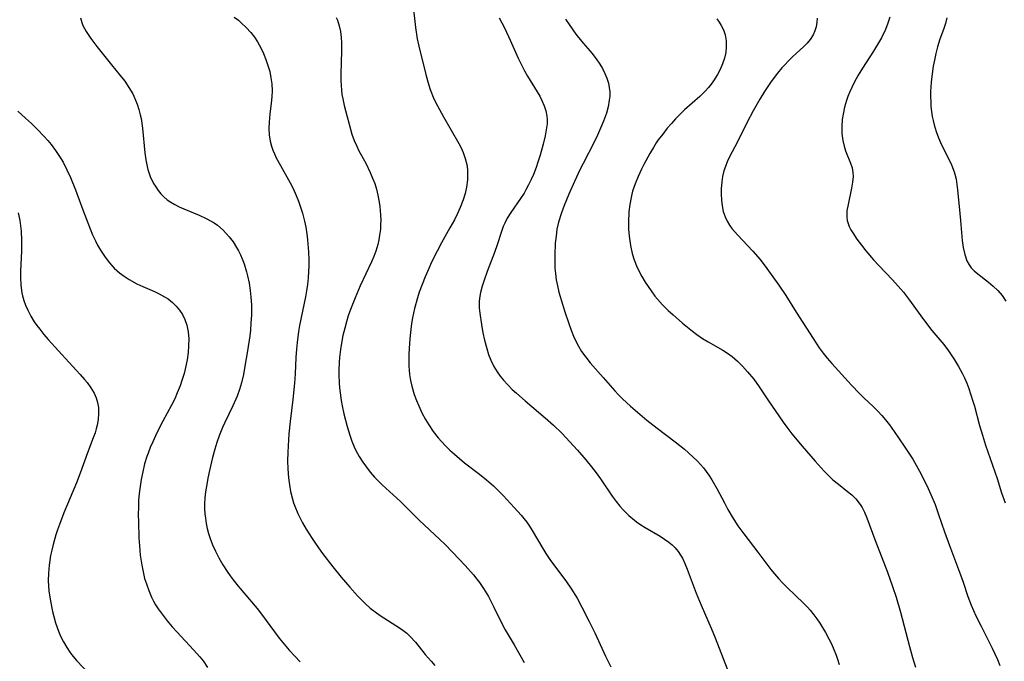
# Model space of a CAD drawing. Units: inches. Extents: x 2097366 to 2102559, y 207389 to 212850.
# Drawn here: x 2097970 to 2098085, y 207572 to 207647 of the extents above; entities that cross this region are included whole.
import ezdxf

# ---------------------------------------------------------------- set-up
doc = ezdxf.new("R2010")
doc.units = ezdxf.units.IN
doc.header["$MEASUREMENT"] = 0
doc.layers.add('c_31_T13S_R20E', color=191, linetype='Continuous')

msp = doc.modelspace()

# ---------------------------------------------------------------- linework, layer by layer
at = {"layer": 'c_31_T13S_R20E'}
for points in [[(2098016.08, 207648.36, 996), (2098016.39, 207645.6, 996), (2098016.59, 207644.31, 996), (2098016.78, 207643.43, 996), (2098017.58, 207640.15, 996), (2098017.81, 207639.27, 996), (2098018.09, 207638.4, 996), (2098018.54, 207637.3, 996), (2098018.94, 207636.48, 996), (2098019.66, 207635.19, 996), (2098021.45, 207632.11, 996), (2098021.72, 207631.58, 996), (2098021.96, 207631.04, 996), (2098022.19, 207630.36, 996), (2098022.35, 207629.66, 996), (2098022.43, 207629.06, 996), (2098022.45, 207628.71, 996), (2098022.43, 207627.86, 996), (2098022.32, 207627, 996), (2098022.16, 207626.27, 996), (2098021.94, 207625.53, 996), (2098021.6, 207624.66, 996), (2098021.28, 207623.94, 996), (2098020.92, 207623.22, 996), (2098020.4, 207622.27, 996), (2098019.43, 207620.54, 996), (2098018.9, 207619.56, 996), (2098018.27, 207618.29, 996), (2098017.93, 207617.55, 996), (2098017.5, 207616.56, 996), (2098017.15, 207615.67, 996), (2098016.83, 207614.78, 996), (2098016.62, 207614.11, 996), (2098016.28, 207612.9, 996), (2098016.04, 207611.79, 996), (2098015.92, 207611.12, 996), (2098015.83, 207610.43, 996), (2098015.76, 207609.74, 996), (2098015.69, 207608.86, 996), (2098015.62, 207607.56, 996), (2098015.6, 207606.96, 996), (2098015.61, 207606.18, 996), (2098015.63, 207605.69, 996), (2098015.68, 207605.2, 996), (2098015.79, 207604.51, 996), (2098015.95, 207603.84, 996), (2098016.24, 207602.88, 996), (2098016.51, 207602.16, 996), (2098016.77, 207601.55, 996), (2098017.14, 207600.74, 996), (2098017.56, 207599.95, 996), (2098017.93, 207599.33, 996), (2098018.46, 207598.57, 996), (2098019.04, 207597.83, 996), (2098019.84, 207596.94, 996), (2098020.38, 207596.4, 996), (2098020.93, 207595.91, 996), (2098022.11, 207594.93, 996), (2098023.83, 207593.6, 996), (2098024.67, 207592.93, 996), (2098025.46, 207592.24, 996), (2098025.87, 207591.85, 996), (2098026.62, 207591.09, 996), (2098027.9, 207589.72, 996), (2098028.7, 207588.82, 996), (2098029.02, 207588.42, 996), (2098029.35, 207587.99, 996), (2098029.66, 207587.55, 996), (2098030, 207587.02, 996), (2098031.22, 207584.92, 996), (2098031.56, 207584.37, 996), (2098032.03, 207583.67, 996), (2098033.97, 207581.05, 996), (2098034.49, 207580.3, 996), (2098035.21, 207579.14, 996), (2098035.77, 207578.12, 996), (2098036.64, 207576.43, 996), (2098037.27, 207575.11, 996), (2098038.52, 207572.38, 996), (2098039.13, 207571.15, 996)], [(2097995.27, 207646.81, 1000), (2097995.75, 207646.45, 1000), (2097996.09, 207646.16, 1000), (2097996.67, 207645.61, 1000), (2097997.2, 207645.02, 1000), (2097997.61, 207644.49, 1000), (2097997.98, 207643.93, 1000), (2097998.37, 207643.24, 1000), (2097998.68, 207642.57, 1000), (2097998.96, 207641.88, 1000), (2097999.2, 207641.17, 1000), (2097999.4, 207640.47, 1000), (2097999.54, 207639.76, 1000), (2097999.64, 207639.04, 1000), (2097999.68, 207638.25, 1000), (2097999.65, 207637.55, 1000), (2097999.58, 207636.81, 1000), (2097999.41, 207635.52, 1000), (2097999.32, 207634.59, 1000), (2097999.31, 207633.85, 1000), (2097999.35, 207633.1, 1000), (2097999.46, 207632.38, 1000), (2097999.62, 207631.78, 1000), (2097999.77, 207631.34, 1000), (2097999.95, 207630.91, 1000), (2098000.17, 207630.44, 1000), (2098000.64, 207629.55, 1000), (2098001.78, 207627.53, 1000), (2098002.12, 207626.85, 1000), (2098002.5, 207626.03, 1000), (2098002.76, 207625.37, 1000), (2098003, 207624.68, 1000), (2098003.21, 207623.97, 1000), (2098003.46, 207623.04, 1000), (2098003.6, 207622.37, 1000), (2098003.72, 207621.57, 1000), (2098003.81, 207620.87, 1000), (2098003.92, 207619.5, 1000), (2098003.95, 207618.54, 1000), (2098003.95, 207617.87, 1000), (2098003.93, 207617.2, 1000), (2098003.87, 207616.46, 1000), (2098003.79, 207615.69, 1000), (2098003.69, 207614.96, 1000), (2098003.57, 207614.23, 1000), (2098002.89, 207610.9, 1000), (2098002.77, 207610.21, 1000), (2098002.59, 207608.94, 1000), (2098002.51, 207608.15, 1000), (2098002.45, 207607.19, 1000), (2098002.35, 207605.29, 1000), (2098002.28, 207604.19, 1000), (2098002.09, 207602.28, 1000), (2098001.79, 207599.74, 1000), (2098001.64, 207598.28, 1000), (2098001.54, 207596.91, 1000), (2098001.5, 207596.12, 1000), (2098001.48, 207595.15, 1000), (2098001.51, 207594.2, 1000), (2098001.59, 207593.17, 1000), (2098001.7, 207592.35, 1000), (2098001.84, 207591.59, 1000), (2098002.02, 207590.84, 1000), (2098002.19, 207590.25, 1000), (2098002.32, 207589.86, 1000), (2098002.67, 207589, 1000), (2098002.93, 207588.45, 1000), (2098003.22, 207587.91, 1000), (2098003.65, 207587.17, 1000), (2098004.33, 207586.11, 1000), (2098004.81, 207585.41, 1000), (2098005.57, 207584.37, 1000), (2098006.77, 207582.8, 1000), (2098007.74, 207581.61, 1000), (2098008.72, 207580.45, 1000), (2098009.62, 207579.44, 1000), (2098010.08, 207578.96, 1000), (2098010.55, 207578.49, 1000), (2098011.1, 207578, 1000), (2098011.7, 207577.54, 1000), (2098012.28, 207577.13, 1000), (2098014.54, 207575.71, 1000), (2098014.91, 207575.44, 1000), (2098015.36, 207575.07, 1000), (2098015.78, 207574.67, 1000), (2098016.37, 207574.01, 1000), (2098017.53, 207572.58, 1000), (2098018.21, 207571.81, 1000), (2098018.65, 207571.32, 1000)], [(2098071.67, 207646.83, 986), (2098071.43, 207646.1, 986), (2098071.15, 207645.38, 986), (2098070.67, 207644.39, 986), (2098070.22, 207643.62, 986), (2098069.75, 207642.86, 986), (2098068.46, 207640.89, 986), (2098067.96, 207640.05, 986), (2098067.5, 207639.21, 986), (2098067.22, 207638.62, 986), (2098066.96, 207638.03, 986), (2098066.78, 207637.58, 986), (2098066.62, 207637.12, 986), (2098066.38, 207636.32, 986), (2098066.2, 207635.52, 986), (2098066.11, 207634.91, 986), (2098066.05, 207634.08, 986), (2098066.06, 207633.27, 986), (2098066.16, 207632.47, 986), (2098066.33, 207631.79, 986), (2098066.5, 207631.25, 986), (2098067.08, 207629.8, 986), (2098067.26, 207629.26, 986), (2098067.35, 207628.71, 986), (2098067.37, 207628.25, 986), (2098067.31, 207627.58, 986), (2098067.19, 207626.89, 986), (2098066.79, 207625.01, 986), (2098066.66, 207624.25, 986), (2098066.64, 207623.52, 986), (2098066.7, 207623.15, 986), (2098066.93, 207622.44, 986), (2098067.12, 207622.06, 986), (2098067.34, 207621.69, 986), (2098067.81, 207620.97, 986), (2098068.34, 207620.25, 986), (2098068.87, 207619.6, 986), (2098069.75, 207618.57, 986), (2098070.38, 207617.89, 986), (2098071.96, 207616.23, 986), (2098072.62, 207615.5, 986), (2098073.25, 207614.77, 986), (2098073.84, 207614.01, 986), (2098075.27, 207612.04, 986), (2098076.17, 207610.83, 986), (2098076.56, 207610.33, 986), (2098077.94, 207608.69, 986), (2098078.48, 207607.96, 986), (2098079.18, 207606.89, 986), (2098079.65, 207606.13, 986), (2098080.08, 207605.34, 986), (2098080.34, 207604.8, 986), (2098080.61, 207604.19, 986), (2098080.85, 207603.57, 986), (2098081.07, 207602.95, 986), (2098081.34, 207602.11, 986), (2098081.51, 207601.52, 986), (2098082.1, 207599.26, 986), (2098082.44, 207598.13, 986), (2098082.81, 207596.96, 986), (2098084.16, 207593.09, 986), (2098084.68, 207591.43, 986), (2098085.08, 207590.25, 986)], [(2097977.34, 207646.75, 1002), (2097977.51, 207646.18, 1002), (2097977.63, 207645.86, 1002), (2097978.01, 207645.15, 1002), (2097978.56, 207644.33, 1002), (2097979.26, 207643.4, 1002), (2097979.87, 207642.62, 1002), (2097980.96, 207641.27, 1002), (2097981.99, 207640.03, 1002), (2097982.5, 207639.37, 1002), (2097983, 207638.64, 1002), (2097983.44, 207637.88, 1002), (2097983.57, 207637.62, 1002), (2097983.77, 207637.15, 1002), (2097983.96, 207636.67, 1002), (2097984.15, 207636.07, 1002), (2097984.32, 207635.45, 1002), (2097984.41, 207635.02, 1002), (2097984.58, 207633.9, 1002), (2097984.85, 207631, 1002), (2097984.96, 207630.2, 1002), (2097985.11, 207629.43, 1002), (2097985.2, 207629.08, 1002), (2097985.49, 207628.24, 1002), (2097985.87, 207627.45, 1002), (2097986.12, 207627.04, 1002), (2097986.39, 207626.64, 1002), (2097986.72, 207626.25, 1002), (2097987.07, 207625.89, 1002), (2097987.46, 207625.56, 1002), (2097987.88, 207625.27, 1002), (2097988.36, 207624.98, 1002), (2097988.86, 207624.73, 1002), (2097989.41, 207624.49, 1002), (2097991.18, 207623.76, 1002), (2097992.01, 207623.37, 1002), (2097992.91, 207622.85, 1002), (2097993.3, 207622.58, 1002), (2097993.99, 207622, 1002), (2097994.69, 207621.24, 1002), (2097995.14, 207620.64, 1002), (2097995.54, 207620, 1002), (2097995.77, 207619.59, 1002), (2097995.99, 207619.13, 1002), (2097996.2, 207618.66, 1002), (2097996.42, 207618.08, 1002), (2097996.7, 207617.15, 1002), (2097996.82, 207616.68, 1002), (2097996.99, 207615.85, 1002), (2097997.12, 207615, 1002), (2097997.21, 207614.2, 1002), (2097997.26, 207613.31, 1002), (2097997.26, 207612.1, 1002), (2097997.22, 207611.23, 1002), (2097997.15, 207610.38, 1002), (2097997.07, 207609.72, 1002), (2097996.81, 207607.95, 1002), (2097996.52, 207606.17, 1002), (2097996.33, 207605.21, 1002), (2097996.1, 207604.24, 1002), (2097995.88, 207603.46, 1002), (2097995.61, 207602.69, 1002), (2097995.46, 207602.31, 1002), (2097995.12, 207601.55, 1002), (2097994.16, 207599.62, 1002), (2097993.88, 207599.02, 1002), (2097993.51, 207598.07, 1002), (2097993.25, 207597.29, 1002), (2097993.01, 207596.5, 1002), (2097992.75, 207595.52, 1002), (2097992.39, 207594.01, 1002), (2097992.19, 207593.12, 1002), (2097992.06, 207592.4, 1002), (2097991.93, 207591.55, 1002), (2097991.86, 207590.84, 1002), (2097991.82, 207590.14, 1002), (2097991.82, 207589.56, 1002), (2097991.85, 207588.98, 1002), (2097991.91, 207588.45, 1002), (2097992, 207587.84, 1002), (2097992.12, 207587.25, 1002), (2097992.28, 207586.67, 1002), (2097992.46, 207586.1, 1002), (2097992.75, 207585.36, 1002), (2097993.07, 207584.64, 1002), (2097993.47, 207583.86, 1002), (2097993.94, 207583.04, 1002), (2097994.46, 207582.24, 1002), (2097994.79, 207581.76, 1002), (2097995.15, 207581.29, 1002), (2097995.73, 207580.55, 1002), (2097997.92, 207577.95, 1002), (2097998.44, 207577.28, 1002), (2097999.96, 207575.22, 1002), (2098000.51, 207574.5, 1002), (2098001.07, 207573.81, 1002), (2098001.68, 207573.08, 1002), (2098002.31, 207572.38, 1002), (2098002.93, 207571.72, 1002)], [(2098007.14, 207646.79, 998), (2098007.28, 207646.47, 998), (2098007.49, 207645.81, 998), (2098007.64, 207645.13, 998), (2098007.72, 207644.43, 998), (2098007.76, 207643.82, 998), (2098007.76, 207642.9, 998), (2098007.68, 207640.19, 998), (2098007.68, 207639.41, 998), (2098007.71, 207638.86, 998), (2098007.76, 207638.31, 998), (2098007.82, 207637.81, 998), (2098007.91, 207637.32, 998), (2098008.09, 207636.52, 998), (2098008.98, 207633.2, 998), (2098009.24, 207632.44, 998), (2098009.5, 207631.85, 998), (2098009.8, 207631.26, 998), (2098010.59, 207629.8, 998), (2098011.12, 207628.72, 998), (2098011.39, 207628.08, 998), (2098011.63, 207627.44, 998), (2098011.83, 207626.78, 998), (2098012.01, 207626.08, 998), (2098012.17, 207625.25, 998), (2098012.23, 207624.77, 998), (2098012.28, 207624.29, 998), (2098012.32, 207623.74, 998), (2098012.33, 207623.19, 998), (2098012.32, 207622.65, 998), (2098012.29, 207622.12, 998), (2098012.21, 207621.41, 998), (2098012.12, 207620.88, 998), (2098012, 207620.34, 998), (2098011.76, 207619.55, 998), (2098011.53, 207618.93, 998), (2098011.26, 207618.32, 998), (2098009.95, 207615.52, 998), (2098009.35, 207614.12, 998), (2098008.82, 207612.76, 998), (2098008.56, 207612.02, 998), (2098008.35, 207611.35, 998), (2098008.14, 207610.61, 998), (2098007.93, 207609.73, 998), (2098007.76, 207608.85, 998), (2098007.65, 207608.11, 998), (2098007.54, 207607.16, 998), (2098007.5, 207606.65, 998), (2098007.47, 207605.65, 998), (2098007.47, 207605.15, 998), (2098007.5, 207604.21, 998), (2098007.54, 207603.64, 998), (2098007.6, 207603.07, 998), (2098007.72, 207602.18, 998), (2098007.83, 207601.55, 998), (2098008.04, 207600.6, 998), (2098008.42, 207599.15, 998), (2098008.72, 207598.15, 998), (2098008.96, 207597.45, 998), (2098009.24, 207596.76, 998), (2098009.43, 207596.35, 998), (2098009.82, 207595.65, 998), (2098010.25, 207594.98, 998), (2098010.67, 207594.39, 998), (2098011.12, 207593.81, 998), (2098011.61, 207593.26, 998), (2098011.99, 207592.85, 998), (2098012.51, 207592.35, 998), (2098014.63, 207590.42, 998), (2098016.83, 207588.25, 998), (2098019.24, 207585.99, 998), (2098019.79, 207585.45, 998), (2098020.74, 207584.48, 998), (2098022.18, 207582.96, 998), (2098023.16, 207581.86, 998), (2098023.55, 207581.37, 998), (2098023.86, 207580.96, 998), (2098024.31, 207580.29, 998), (2098024.88, 207579.35, 998), (2098025.22, 207578.74, 998), (2098025.53, 207578.11, 998), (2098026.45, 207576.2, 998), (2098026.82, 207575.48, 998), (2098027.88, 207573.7, 998), (2098029.03, 207571.67, 998)], [(2098026.12, 207646.75, 994), (2098026.46, 207646.14, 994), (2098026.78, 207645.51, 994), (2098027.42, 207644.15, 994), (2098028.36, 207642.02, 994), (2098028.68, 207641.35, 994), (2098029.08, 207640.57, 994), (2098029.43, 207639.96, 994), (2098030.56, 207638.12, 994), (2098030.86, 207637.62, 994), (2098031.12, 207637.11, 994), (2098031.39, 207636.5, 994), (2098031.59, 207635.89, 994), (2098031.7, 207635.28, 994), (2098031.73, 207634.9, 994), (2098031.72, 207634.41, 994), (2098031.63, 207633.71, 994), (2098031.49, 207633, 994), (2098031.26, 207632.04, 994), (2098030.91, 207630.76, 994), (2098030.65, 207629.91, 994), (2098030.43, 207629.29, 994), (2098030.12, 207628.5, 994), (2098029.86, 207627.89, 994), (2098029.57, 207627.29, 994), (2098029.26, 207626.7, 994), (2098029.03, 207626.3, 994), (2098028.64, 207625.7, 994), (2098027.51, 207624.08, 994), (2098027.08, 207623.39, 994), (2098026.79, 207622.83, 994), (2098026.62, 207622.45, 994), (2098026.4, 207621.84, 994), (2098025.92, 207620.29, 994), (2098025.61, 207619.4, 994), (2098024.74, 207617.18, 994), (2098024.39, 207616.2, 994), (2098024.14, 207615.47, 994), (2098023.95, 207614.74, 994), (2098023.87, 207614.31, 994), (2098023.81, 207613.74, 994), (2098023.82, 207612.97, 994), (2098023.87, 207612.35, 994), (2098024.07, 207611.03, 994), (2098024.25, 207610.05, 994), (2098024.43, 207609.2, 994), (2098024.69, 207608.23, 994), (2098024.91, 207607.54, 994), (2098025.18, 207606.86, 994), (2098025.53, 207606.14, 994), (2098025.9, 207605.52, 994), (2098026.27, 207604.99, 994), (2098026.64, 207604.53, 994), (2098027.14, 207603.99, 994), (2098027.67, 207603.47, 994), (2098028.16, 207603.01, 994), (2098029.18, 207602.12, 994), (2098031.51, 207600.15, 994), (2098032.48, 207599.28, 994), (2098033.43, 207598.35, 994), (2098035.28, 207596.4, 994), (2098036.25, 207595.28, 994), (2098036.91, 207594.44, 994), (2098037.44, 207593.74, 994), (2098037.96, 207593.03, 994), (2098039.31, 207591.03, 994), (2098039.78, 207590.4, 994), (2098040.19, 207589.87, 994), (2098040.63, 207589.38, 994), (2098041.23, 207588.77, 994), (2098041.89, 207588.23, 994), (2098042.14, 207588.04, 994), (2098042.64, 207587.7, 994), (2098043.16, 207587.39, 994), (2098044.88, 207586.38, 994), (2098045.41, 207586.04, 994), (2098045.92, 207585.67, 994), (2098046.3, 207585.35, 994), (2098046.65, 207585, 994), (2098046.98, 207584.59, 994), (2098047.28, 207584.16, 994), (2098047.48, 207583.82, 994), (2098047.78, 207583.2, 994), (2098048.06, 207582.53, 994), (2098049.1, 207579.72, 994), (2098049.66, 207578.32, 994), (2098050.83, 207575.66, 994), (2098051.31, 207574.53, 994), (2098052.25, 207572.14, 994), (2098053.36, 207569.2, 994)], [(2098033.86, 207646.58, 992), (2098034.28, 207645.96, 992), (2098035.08, 207644.85, 992), (2098035.74, 207644.02, 992), (2098036.94, 207642.61, 992), (2098037.42, 207641.98, 992), (2098037.85, 207641.34, 992), (2098038.16, 207640.82, 992), (2098038.44, 207640.27, 992), (2098038.67, 207639.71, 992), (2098038.86, 207639.13, 992), (2098038.97, 207638.63, 992), (2098039.02, 207638.13, 992), (2098039.02, 207637.63, 992), (2098038.97, 207637.13, 992), (2098038.83, 207636.38, 992), (2098038.63, 207635.63, 992), (2098038.3, 207634.69, 992), (2098037.96, 207633.88, 992), (2098037.59, 207633.06, 992), (2098037.2, 207632.26, 992), (2098035.92, 207629.78, 992), (2098035.59, 207629.12, 992), (2098034.92, 207627.67, 992), (2098034.27, 207626.19, 992), (2098033.72, 207624.89, 992), (2098033.38, 207624.03, 992), (2098033.04, 207622.95, 992), (2098032.87, 207622.14, 992), (2098032.76, 207621.31, 992), (2098032.68, 207620.48, 992), (2098032.61, 207619.08, 992), (2098032.61, 207618.33, 992), (2098032.64, 207617.58, 992), (2098032.69, 207616.96, 992), (2098032.79, 207616.23, 992), (2098032.93, 207615.51, 992), (2098033.1, 207614.79, 992), (2098033.5, 207613.38, 992), (2098033.74, 207612.63, 992), (2098034.25, 207611.14, 992), (2098034.52, 207610.37, 992), (2098034.8, 207609.67, 992), (2098035.1, 207608.99, 992), (2098035.37, 207608.48, 992), (2098035.73, 207607.89, 992), (2098036.22, 207607.2, 992), (2098036.75, 207606.55, 992), (2098038.27, 207604.85, 992), (2098039.61, 207603.3, 992), (2098040.04, 207602.83, 992), (2098040.49, 207602.38, 992), (2098041.43, 207601.52, 992), (2098043.36, 207599.87, 992), (2098044.53, 207598.94, 992), (2098046.66, 207597.34, 992), (2098047.72, 207596.49, 992), (2098048.71, 207595.6, 992), (2098049.23, 207595.09, 992), (2098049.6, 207594.71, 992), (2098049.95, 207594.31, 992), (2098050.27, 207593.91, 992), (2098050.58, 207593.48, 992), (2098050.93, 207592.94, 992), (2098051.5, 207591.91, 992), (2098052.38, 207590.24, 992), (2098052.79, 207589.47, 992), (2098053.27, 207588.64, 992), (2098053.94, 207587.59, 992), (2098054.64, 207586.64, 992), (2098056.29, 207584.49, 992), (2098057.79, 207582.5, 992), (2098058.22, 207581.97, 992), (2098058.67, 207581.45, 992), (2098059.17, 207580.91, 992), (2098059.68, 207580.4, 992), (2098061.6, 207578.58, 992), (2098062.07, 207578.1, 992), (2098062.36, 207577.77, 992), (2098062.81, 207577.22, 992), (2098063.16, 207576.74, 992), (2098063.49, 207576.24, 992), (2098064.16, 207575.15, 992), (2098064.56, 207574.42, 992), (2098064.83, 207573.9, 992), (2098065.07, 207573.37, 992), (2098065.41, 207572.53, 992), (2098065.57, 207572.04, 992), (2098065.74, 207571.42, 992)], [(2098051.49, 207646.62, 990), (2098051.77, 207646.25, 990), (2098052.01, 207645.86, 990), (2098052.27, 207645.32, 990), (2098052.46, 207644.76, 990), (2098052.59, 207644.07, 990), (2098052.6, 207643.34, 990), (2098052.53, 207642.69, 990), (2098052.38, 207642.03, 990), (2098052.16, 207641.36, 990), (2098051.89, 207640.73, 990), (2098051.57, 207640.12, 990), (2098051.12, 207639.4, 990), (2098050.84, 207639.01, 990), (2098050.54, 207638.64, 990), (2098050.15, 207638.2, 990), (2098049.52, 207637.58, 990), (2098047.74, 207636.01, 990), (2098047.17, 207635.47, 990), (2098046.69, 207634.97, 990), (2098046.2, 207634.42, 990), (2098045.73, 207633.87, 990), (2098045.19, 207633.2, 990), (2098044.67, 207632.51, 990), (2098044.44, 207632.17, 990), (2098044.1, 207631.63, 990), (2098043.68, 207630.92, 990), (2098043, 207629.67, 990), (2098042.73, 207629.13, 990), (2098042.32, 207628.24, 990), (2098041.98, 207627.4, 990), (2098041.69, 207626.55, 990), (2098041.6, 207626.21, 990), (2098041.5, 207625.81, 990), (2098041.35, 207624.98, 990), (2098041.26, 207624.14, 990), (2098041.21, 207622.95, 990), (2098041.22, 207622.12, 990), (2098041.27, 207621.29, 990), (2098041.42, 207620.23, 990), (2098041.64, 207619.29, 990), (2098041.87, 207618.56, 990), (2098042.15, 207617.85, 990), (2098042.41, 207617.28, 990), (2098042.76, 207616.61, 990), (2098043.15, 207615.95, 990), (2098043.48, 207615.43, 990), (2098043.83, 207614.93, 990), (2098044.27, 207614.34, 990), (2098044.57, 207613.98, 990), (2098045.18, 207613.3, 990), (2098045.83, 207612.66, 990), (2098046.4, 207612.13, 990), (2098047.5, 207611.17, 990), (2098048.66, 207610.23, 990), (2098049.18, 207609.85, 990), (2098049.83, 207609.41, 990), (2098050.49, 207609.01, 990), (2098052.19, 207608.04, 990), (2098052.84, 207607.62, 990), (2098053.3, 207607.28, 990), (2098053.9, 207606.74, 990), (2098054.48, 207606.16, 990), (2098055.09, 207605.51, 990), (2098055.81, 207604.65, 990), (2098056.42, 207603.78, 990), (2098057.43, 207602.24, 990), (2098059.23, 207599.64, 990), (2098059.66, 207599.05, 990), (2098060.24, 207598.3, 990), (2098061.43, 207596.87, 990), (2098062.97, 207595.1, 990), (2098064.01, 207593.95, 990), (2098064.43, 207593.52, 990), (2098065.03, 207592.95, 990), (2098065.67, 207592.41, 990), (2098066.74, 207591.58, 990), (2098067.24, 207591.17, 990), (2098067.7, 207590.72, 990), (2098068.21, 207590.07, 990), (2098068.43, 207589.71, 990), (2098068.7, 207589.17, 990), (2098068.98, 207588.49, 990), (2098069.9, 207585.97, 990), (2098071.37, 207582.19, 990), (2098071.98, 207580.51, 990), (2098072.39, 207579.26, 990), (2098072.9, 207577.52, 990), (2098073.94, 207573.51, 990), (2098074.3, 207572.23, 990), (2098074.65, 207571.13, 990)], [(2098063.18, 207646.68, 988), (2098063.15, 207646.24, 988), (2098063.06, 207645.69, 988), (2098062.91, 207645.22, 988), (2098062.71, 207644.76, 988), (2098062.37, 207644.21, 988), (2098062.02, 207643.78, 988), (2098061.61, 207643.36, 988), (2098060.37, 207642.23, 988), (2098059.86, 207641.74, 988), (2098059.42, 207641.28, 988), (2098059.09, 207640.91, 988), (2098058.57, 207640.3, 988), (2098058.08, 207639.65, 988), (2098057.77, 207639.22, 988), (2098057.07, 207638.16, 988), (2098056.52, 207637.28, 988), (2098055.73, 207635.92, 988), (2098054.99, 207634.49, 988), (2098053.94, 207632.36, 988), (2098052.95, 207630.46, 988), (2098052.71, 207629.96, 988), (2098052.49, 207629.44, 988), (2098052.31, 207628.9, 988), (2098052.16, 207628.27, 988), (2098052.07, 207627.63, 988), (2098052.01, 207626.84, 988), (2098052.01, 207626.19, 988), (2098052.04, 207625.52, 988), (2098052.12, 207624.86, 988), (2098052.25, 207624.2, 988), (2098052.45, 207623.57, 988), (2098052.69, 207623.07, 988), (2098052.98, 207622.59, 988), (2098053.25, 207622.22, 988), (2098053.9, 207621.46, 988), (2098055.69, 207619.56, 988), (2098056.53, 207618.58, 988), (2098057.34, 207617.53, 988), (2098058.72, 207615.61, 988), (2098059.53, 207614.4, 988), (2098060.74, 207612.47, 988), (2098062.72, 207609.39, 988), (2098063.44, 207608.32, 988), (2098063.89, 207607.69, 988), (2098064.37, 207607.09, 988), (2098064.89, 207606.48, 988), (2098067.2, 207603.96, 988), (2098068.14, 207602.97, 988), (2098068.63, 207602.49, 988), (2098069.73, 207601.46, 988), (2098070.25, 207600.94, 988), (2098070.71, 207600.44, 988), (2098071.16, 207599.92, 988), (2098071.62, 207599.32, 988), (2098072.17, 207598.57, 988), (2098073.33, 207596.87, 988), (2098074.32, 207595.32, 988), (2098074.73, 207594.63, 988), (2098075.13, 207593.93, 988), (2098075.55, 207593.13, 988), (2098076.13, 207591.91, 988), (2098076.44, 207591.24, 988), (2098076.92, 207590.07, 988), (2098077.34, 207588.9, 988), (2098078.01, 207586.88, 988), (2098078.6, 207585.28, 988), (2098079.9, 207581.88, 988), (2098080.21, 207581.03, 988), (2098080.76, 207579.35, 988), (2098081.13, 207578.34, 988), (2098081.39, 207577.72, 988), (2098081.67, 207577.11, 988), (2098082.28, 207575.89, 988), (2098083.58, 207573.32, 988), (2098083.86, 207572.76, 988), (2098084.2, 207572, 988), (2098084.48, 207571.3, 988)], [(2098078.31, 207646.72, 984), (2098078.15, 207646.09, 984), (2098077.9, 207645.36, 984), (2098077.5, 207644.26, 984), (2098077.22, 207643.37, 984), (2098077.02, 207642.6, 984), (2098076.85, 207641.81, 984), (2098076.72, 207641.11, 984), (2098076.59, 207640.23, 984), (2098076.48, 207639.26, 984), (2098076.41, 207638.16, 984), (2098076.4, 207637.55, 984), (2098076.42, 207636.94, 984), (2098076.45, 207636.42, 984), (2098076.51, 207635.84, 984), (2098076.6, 207635.26, 984), (2098076.69, 207634.77, 984), (2098076.81, 207634.28, 984), (2098077.04, 207633.5, 984), (2098077.32, 207632.75, 984), (2098077.55, 207632.21, 984), (2098078.83, 207629.63, 984), (2098079.15, 207628.81, 984), (2098079.23, 207628.52, 984), (2098079.37, 207627.93, 984), (2098079.47, 207627.32, 984), (2098079.54, 207626.7, 984), (2098079.82, 207623.95, 984), (2098079.9, 207623.12, 984), (2098080.08, 207620.82, 984), (2098080.2, 207619.98, 984), (2098080.38, 207619.17, 984), (2098080.64, 207618.42, 984), (2098080.89, 207617.96, 984), (2098081.15, 207617.62, 984), (2098081.49, 207617.27, 984), (2098081.9, 207616.92, 984), (2098083.15, 207615.97, 984), (2098083.71, 207615.49, 984), (2098084.24, 207614.97, 984), (2098084.73, 207614.39, 984), (2098085.18, 207613.75, 984)], [(2097970.07, 207635.85, 1004), (2097970.96, 207635.07, 1004), (2097971.64, 207634.44, 1004), (2097972.32, 207633.76, 1004), (2097973.11, 207632.93, 1004), (2097973.53, 207632.46, 1004), (2097973.93, 207631.97, 1004), (2097974.45, 207631.28, 1004), (2097975.05, 207630.37, 1004), (2097975.32, 207629.92, 1004), (2097975.78, 207629.03, 1004), (2097976.18, 207628.16, 1004), (2097976.76, 207626.72, 1004), (2097977.61, 207624.39, 1004), (2097978.19, 207622.88, 1004), (2097978.77, 207621.48, 1004), (2097979.11, 207620.75, 1004), (2097979.35, 207620.28, 1004), (2097979.69, 207619.68, 1004), (2097980.06, 207619.09, 1004), (2097980.22, 207618.85, 1004), (2097980.73, 207618.19, 1004), (2097981.28, 207617.59, 1004), (2097981.88, 207617.05, 1004), (2097982.44, 207616.64, 1004), (2097983.02, 207616.26, 1004), (2097983.93, 207615.76, 1004), (2097984.61, 207615.44, 1004), (2097985.97, 207614.85, 1004), (2097986.53, 207614.59, 1004), (2097987.14, 207614.26, 1004), (2097987.55, 207614, 1004), (2097988.07, 207613.59, 1004), (2097988.51, 207613.17, 1004), (2097988.9, 207612.7, 1004), (2097989.24, 207612.17, 1004), (2097989.52, 207611.6, 1004), (2097989.75, 207610.93, 1004), (2097989.9, 207610.15, 1004), (2097989.96, 207609.35, 1004), (2097989.95, 207608.52, 1004), (2097989.89, 207607.77, 1004), (2097989.77, 207606.9, 1004), (2097989.6, 207606.02, 1004), (2097989.42, 207605.32, 1004), (2097989.2, 207604.6, 1004), (2097988.95, 207603.88, 1004), (2097988.63, 207603.07, 1004), (2097988.33, 207602.38, 1004), (2097987.96, 207601.62, 1004), (2097986.95, 207599.76, 1004), (2097986.26, 207598.4, 1004), (2097985.77, 207597.35, 1004), (2097985.49, 207596.71, 1004), (2097985.24, 207596.05, 1004), (2097985.1, 207595.66, 1004), (2097984.83, 207594.78, 1004), (2097984.6, 207593.88, 1004), (2097984.42, 207592.96, 1004), (2097984.29, 207592.15, 1004), (2097984.2, 207591.33, 1004), (2097984.13, 207590.51, 1004), (2097984.1, 207589.75, 1004), (2097984.09, 207588.9, 1004), (2097984.11, 207588.04, 1004), (2097984.17, 207586.17, 1004), (2097984.22, 207585.25, 1004), (2097984.32, 207584.16, 1004), (2097984.49, 207582.99, 1004), (2097984.64, 207582.2, 1004), (2097984.83, 207581.43, 1004), (2097985.03, 207580.81, 1004), (2097985.31, 207580.03, 1004), (2097985.64, 207579.27, 1004), (2097985.87, 207578.82, 1004), (2097986.11, 207578.39, 1004), (2097986.41, 207577.91, 1004), (2097986.74, 207577.45, 1004), (2097987.46, 207576.51, 1004), (2097988.04, 207575.83, 1004), (2097988.6, 207575.21, 1004), (2097990.53, 207573.14, 1004), (2097991.25, 207572.31, 1004), (2097991.63, 207571.84, 1004), (2097992.16, 207571.09, 1004)], [(2097970.1, 207624.01, 1006), (2097970.29, 207623.12, 1006), (2097970.38, 207622.51, 1006), (2097970.44, 207621.89, 1006), (2097970.49, 207620.84, 1006), (2097970.48, 207619.61, 1006), (2097970.38, 207617.22, 1006), (2097970.38, 207616.53, 1006), (2097970.41, 207615.61, 1006), (2097970.52, 207614.72, 1006), (2097970.6, 207614.36, 1006), (2097970.75, 207613.81, 1006), (2097970.94, 207613.28, 1006), (2097971.21, 207612.68, 1006), (2097971.56, 207612.01, 1006), (2097971.96, 207611.35, 1006), (2097972.28, 207610.9, 1006), (2097972.6, 207610.47, 1006), (2097973.08, 207609.87, 1006), (2097973.58, 207609.28, 1006), (2097975.99, 207606.63, 1006), (2097977.32, 207605.19, 1006), (2097977.83, 207604.62, 1006), (2097978.13, 207604.25, 1006), (2097978.57, 207603.65, 1006), (2097978.93, 207603.02, 1006), (2097979.16, 207602.5, 1006), (2097979.33, 207601.95, 1006), (2097979.44, 207601.36, 1006), (2097979.47, 207600.67, 1006), (2097979.42, 207599.94, 1006), (2097979.31, 207599.31, 1006), (2097979.19, 207598.86, 1006), (2097979.05, 207598.41, 1006), (2097978.84, 207597.82, 1006), (2097978.15, 207596.06, 1006), (2097977.3, 207593.72, 1006), (2097976.87, 207592.58, 1006), (2097975.42, 207589.07, 1006), (2097974.89, 207587.72, 1006), (2097974.67, 207587.1, 1006), (2097974.48, 207586.51, 1006), (2097974.17, 207585.42, 1006), (2097974.01, 207584.76, 1006), (2097973.87, 207584.11, 1006), (2097973.77, 207583.54, 1006), (2097973.69, 207582.98, 1006), (2097973.61, 207582.05, 1006), (2097973.6, 207581.16, 1006), (2097973.63, 207580.58, 1006), (2097973.68, 207580.01, 1006), (2097973.86, 207578.82, 1006), (2097974.11, 207577.58, 1006), (2097974.25, 207577.01, 1006), (2097974.46, 207576.27, 1006), (2097974.8, 207575.31, 1006), (2097975.04, 207574.74, 1006), (2097975.38, 207574.05, 1006), (2097975.76, 207573.4, 1006), (2097976.11, 207572.87, 1006), (2097976.36, 207572.54, 1006), (2097976.88, 207571.91, 1006), (2097978.48, 207570.21, 1006)]]:
    msp.add_polyline3d(points, dxfattribs=at)

doc.saveas('drawing.dxf')
